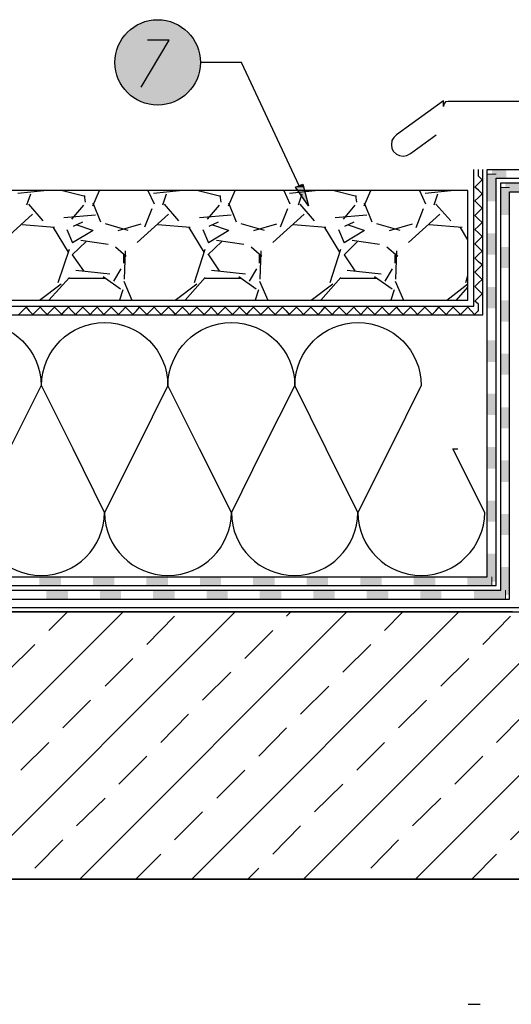
# Model space of a CAD drawing. Units: millimetres. Extents: x 5215 to 6577, y 2402 to 4391.
# Drawn here: x 5880 to 6156, y 3357 to 3910 of the extents above; entities that cross this region are included whole.
import ezdxf

# ---------------------------------------------------------------- set-up
doc = ezdxf.new("R2010")
doc.units = ezdxf.units.MM
doc.layers.add('PDF _Geometria', color=7, linetype='Continuous', true_color=0x006ddd)
doc.layers.add('PDF _Wypełnienia brył', color=7, linetype='Continuous', true_color=0xfafafa)

msp = doc.modelspace()

# ---------------------------------------------------------------- linework, layer by layer
at = {"layer": 'PDF _Geometria', "color": 1, "lineweight": 25}
for points in [[(5947.81, 3872.51), (5963.45, 3898.87), (5951.28, 3898.87)], [(6036.44, 3817.19), (6004, 3886.42), (5981.12, 3886.42)]]:
    msp.add_lwpolyline(points, dxfattribs=at)
at = {"layer": 'PDF _Geometria', "color": 8, "lineweight": 25, "true_color": 0x767676}
msp.add_lwpolyline([(6410.58, 3864.52), (6120.06, 3864.52), (6118.61, 3864.23), (6117.74, 3863.07), (6117.45, 3861.62), (6117.45, 3864.81), (6091.1, 3845.69), (6089.65, 3844.25), (6088.49, 3842.51), (6088.2, 3840.19), (6088.49, 3838.16), (6089.36, 3836.43), (6091.1, 3834.98), (6092.83, 3834.11), (6094.86, 3833.82), (6096.89, 3834.11), (6098.92, 3835.27), (6113.4, 3845.69)], dxfattribs=at)
at = {"layer": 'PDF _Geometria', "color": 7, "lineweight": 25}
for points in [[(5408.98, 3597.47), (6142.07, 3597.47), (6142.07, 3826.29), (6389.14, 3826.29)], [(5408.98, 3744.61), (6139.47, 3744.61), (6139.47, 3826.29)], [(5408.98, 3749.53), (6134.54, 3749.53), (6134.54, 3826.29)], [(5408.98, 3604.42), (5408.98, 3592.54), (6147, 3592.54), (6147, 3821.36), (6389.14, 3821.36)], [(5408.98, 3589.94), (6149.6, 3589.94), (6149.6, 3818.76), (6389.14, 3818.76)], [(5408.98, 3752.89), (6131.15, 3752.89), (6131.15, 3814.58), (5408.98, 3814.58)], [(5408.98, 3585.01), (6154.53, 3585.01), (6154.53, 3813.83), (6389.14, 3813.83)], [(5893.06, 3814.29), (5878.58, 3812.85)], [(5883.51, 3806.47), (5885.82, 3812.56)], [(5916.24, 3811.11), (5902.91, 3814.58)], [(5916.53, 3807.92), (5915.95, 3811.69)], [(5920.58, 3805.89), (5924.35, 3814.58)], [(5951.57, 3814.58), (5955.05, 3807.05)], [(5969.24, 3814.29), (5954.76, 3812.85)], [(5959.97, 3806.47), (5962, 3812.56)], [(5992.41, 3811.11), (5979.09, 3814.58)], [(5992.7, 3807.92), (5992.12, 3811.69)], [(5996.76, 3805.89), (6000.52, 3814.58)], [(6027.75, 3814.58), (6031.23, 3807.05)], [(6045.42, 3814.29), (6030.94, 3812.85)], [(6036.15, 3806.47), (6038.18, 3812.56)], [(6068.59, 3811.11), (6055.27, 3814.58)], [(6068.88, 3807.92), (6068.3, 3811.69)], [(6072.93, 3805.89), (6076.7, 3814.58)], [(6103.93, 3814.58), (6107.4, 3807.05)], [(6121.6, 3814.29), (6107.11, 3812.85)], [(6112.33, 3806.47), (6114.35, 3812.56)], [(5892.77, 3797.5), (5884.66, 3806.76)], [(5915.37, 3806.18), (5908.71, 3798.36)], [(5920.58, 3807.63), (5924.93, 3796.92)], [(5968.95, 3797.5), (5960.84, 3806.76)], [(5991.54, 3806.18), (5984.88, 3798.36)], [(5996.76, 3807.63), (6001.1, 3796.92)], [(6045.13, 3797.5), (6037.02, 3806.76)], [(6067.72, 3806.18), (6061.06, 3798.36)], [(6072.93, 3807.63), (6077.28, 3796.92)], [(6121.6, 3797.5), (6113.2, 3806.76)], [(5886.69, 3801.26), (5869.31, 3785.33)], [(5922.03, 3800.68), (5904.36, 3799.23)], [(5963.16, 3801.26), (5945.49, 3785.33)], [(5949.84, 3794.02), (5953.89, 3804.45)], [(5998.21, 3800.68), (5980.54, 3799.23)], [(6039.34, 3801.26), (6021.67, 3785.33)], [(6026.01, 3794.02), (6030.07, 3804.45)], [(6074.38, 3800.68), (6056.71, 3799.23)], [(6115.51, 3801.26), (6097.84, 3785.33)], [(6102.19, 3793.73), (6106.24, 3804.45)], [(5899.15, 3793.73), (5880.9, 3795.18)], [(5914.79, 3796.63), (5909.57, 3794.31)], [(5920.58, 3791.99), (5911.31, 3795.18)], [(5927.53, 3796.05), (5940.28, 3792.28)], [(5934.77, 3791.99), (5947.81, 3795.76)], [(5975.32, 3793.73), (5957.08, 3795.18)], [(5990.96, 3796.63), (5985.75, 3794.31)], [(5996.76, 3791.99), (5987.49, 3795.18)], [(6003.71, 3796.05), (6016.74, 3792.28)], [(6010.95, 3791.99), (6023.98, 3795.76)], [(6051.5, 3793.73), (6033.25, 3795.18)], [(6067.14, 3796.63), (6061.93, 3794.31)], [(6072.93, 3791.99), (6063.67, 3795.18)], [(6079.89, 3796.05), (6092.92, 3792.28)], [(6087.13, 3791.99), (6100.16, 3795.76)], [(6127.97, 3793.73), (6109.43, 3795.18)], [(5906.97, 3779.83), (5898.57, 3793.73)], [(5906.1, 3792.57), (5909.28, 3785.04)], [(5909.28, 3785.33), (5920.87, 3792.28)], [(5983.14, 3779.83), (5974.74, 3793.73)], [(5982.28, 3792.57), (5985.46, 3785.04)], [(5985.46, 3785.33), (5997.05, 3792.28)], [(6059.32, 3779.83), (6050.92, 3793.73)], [(6058.45, 3792.57), (6061.64, 3785.04)], [(6061.64, 3785.33), (6073.22, 3792.28)], [(6131.15, 3786.78), (6127.1, 3793.73)], [(5916.82, 3785.91), (5909, 3778.38), (5915.37, 3769.4)], [(5929.27, 3784.17), (5913.92, 3786.49)], [(5992.99, 3785.91), (5985.17, 3778.38)], [(6005.45, 3784.17), (5990.1, 3786.49)], [(6069.17, 3785.91), (6061.64, 3778.38), (6067.72, 3769.4)], [(6081.62, 3784.17), (6066.27, 3786.49)], [(5901.17, 3762.74), (5907.55, 3781.56)], [(5939.41, 3777.51), (5933.33, 3782.72)], [(5937.96, 3773.74), (5937.96, 3778.38)], [(5938.83, 3780.7), (5938.25, 3764.77)], [(5977.64, 3762.74), (5983.72, 3781.56)], [(5985.46, 3778.38), (5991.54, 3769.4)], [(6015.58, 3777.51), (6009.5, 3782.72)], [(6014.14, 3773.74), (6014.14, 3778.38)], [(6015.01, 3780.7), (6014.43, 3764.77)], [(6053.82, 3762.74), (6059.9, 3781.56)], [(6091.76, 3777.51), (6085.68, 3782.72)], [(6090.31, 3773.74), (6090.31, 3778.38)], [(6091.18, 3780.7), (6090.6, 3764.77)], [(5911.02, 3769.69), (5930.14, 3767.66)], [(5932.46, 3763.61), (5936.51, 3770.56)], [(5987.2, 3769.69), (6006.32, 3767.66)], [(6008.63, 3763.61), (6012.69, 3770.56)], [(6063.38, 3769.69), (6082.49, 3767.66)], [(6084.81, 3763.61), (6088.87, 3770.56)], [(6130, 3762.74), (6131.15, 3766.79)], [(5890.75, 3752.89), (5902.91, 3762.16)], [(5895.96, 3752.89), (5907.55, 3765.63)], [(5907.55, 3765.34), (5927.53, 3765.34)], [(5926.37, 3766.21), (5936.22, 3759.26)], [(5937.96, 3763.61), (5942.59, 3752.89)], [(5966.92, 3752.89), (5979.09, 3762.16)], [(5972.43, 3752.89), (5983.72, 3765.63)], [(5983.72, 3765.34), (6003.71, 3765.34)], [(6002.55, 3766.21), (6012.4, 3759.26)], [(6014.14, 3763.61), (6018.77, 3752.89)], [(6043.1, 3752.89), (6055.27, 3762.16)], [(6048.6, 3752.89), (6059.9, 3765.63)], [(6059.9, 3765.34), (6079.89, 3765.34)], [(6078.73, 3766.21), (6088.58, 3759.26)], [(6090.31, 3763.61), (6094.95, 3752.89)], [(6119.28, 3752.89), (6131.15, 3762.16)], [(5937.38, 3758.68), (5935.64, 3752.89)], [(6013.56, 3758.68), (6011.82, 3752.89)], [(6089.73, 3758.68), (6088, 3752.89)], [(6124.78, 3752.89), (6131.15, 3760.13)], [(6156.27, 3577.77), (5408.98, 3577.77), (6401.6, 3577.77), (6401.6, 3506.23), (6299.06, 3460.46), (6299.06, 3357.35)], [(5787.55, 3427.73), (5937.58, 3577.77)], [(5850.4, 3427.73), (6000.44, 3577.77)], [(5895.87, 3567.34), (5906.3, 3577.77)], [(5913.25, 3427.73), (6063.29, 3577.77)], [(5950.91, 3559.52), (5966.55, 3575.45)], [(5976.11, 3427.73), (6126.14, 3577.77)], [(6029.4, 3575.45), (6031.72, 3577.77)], [(6038.96, 3427.73), (6189, 3577.77)], [(6084.43, 3567.34), (6094.57, 3577.77)], [(6101.81, 3427.73), (6251.85, 3577.77)], [(6139.47, 3559.52), (6155.11, 3575.45)], [(6005.94, 3551.7), (6021.58, 3567.34)], [(5872.41, 3543.88), (5888.05, 3559.52)], [(6060.97, 3543.88), (6076.61, 3559.52)], [(5927.45, 3536.06), (5943.09, 3551.7)], [(6116.01, 3536.06), (6131.65, 3551.7)], [(5982.19, 3528.24), (5998.12, 3543.88)], [(6037.22, 3520.42), (6053.15, 3536.06)], [(5903.69, 3512.6), (5919.34, 3528.24)], [(6092.25, 3512.6), (6107.9, 3528.24)], [(5958.73, 3504.49), (5974.37, 3520.42)], [(6147.29, 3504.49), (6162.93, 3520.42)], [(6013.76, 3496.67), (6029.4, 3512.6)], [(5880.23, 3488.85), (5895.87, 3504.49)], [(6068.79, 3488.85), (6084.43, 3504.49)], [(5935.27, 3481.03), (5950.91, 3496.67)], [(6123.83, 3481.03), (6139.47, 3496.67)], [(5990.3, 3473.21), (6005.94, 3488.85)], [(6045.04, 3465.39), (6060.97, 3481.03)], [(5911.52, 3457.57), (5927.45, 3473.21)], [(6100.07, 3457.57), (6116.01, 3473.21)], [(5966.55, 3449.75), (5982.19, 3465.39)], [(6155.11, 3449.75), (6170.75, 3465.39)], [(6021.58, 3441.64), (6037.22, 3457.57)], [(5888.05, 3433.82), (5903.69, 3449.75)], [(6076.61, 3433.82), (6092.25, 3449.75)], [(5944.82, 3427.73), (5958.73, 3441.64)], [(6133.38, 3427.73), (6147.29, 3441.64)], [(6007.68, 3427.73), (6013.76, 3433.82)], [(5425.2, 3427.73), (6166.98, 3427.73), (6166.98, 3357.35), (6166.98, 3427.73), (5408.98, 3427.73)], [(6131.36, 3357.35), (6138.02, 3357.35)]]:
    msp.add_lwpolyline(points, dxfattribs=at)
at = {"layer": 'PDF _Geometria', "color": 6, "lineweight": 25}
msp.add_lwpolyline([(5879.08, 3744.9), (5881.1, 3746.92), (5883.13, 3748.95), (5884.87, 3746.92), (5886.9, 3744.9), (5888.92, 3746.92), (5890.95, 3748.95), (5892.98, 3746.92), (5895.01, 3744.9), (5897.03, 3746.92), (5899.06, 3748.95), (5901.09, 3746.92), (5903.12, 3744.9), (5904.85, 3746.92), (5906.88, 3748.95), (5908.91, 3746.92), (5910.94, 3744.9), (5912.96, 3746.92), (5914.99, 3748.95), (5917.02, 3746.92), (5919.05, 3744.9), (5921.07, 3746.92), (5923.1, 3748.95), (5924.84, 3746.92), (5926.87, 3744.9), (5928.89, 3746.92), (5930.92, 3748.95), (5932.95, 3746.92), (5934.98, 3744.9), (5937, 3746.92), (5939.03, 3748.95), (5941.06, 3746.92), (5943.09, 3744.9), (5945.11, 3746.92), (5946.85, 3748.95), (5948.88, 3746.92), (5950.91, 3744.9), (5952.93, 3746.92), (5954.96, 3748.95), (5956.99, 3746.92), (5959.02, 3744.9), (5961.04, 3746.92), (5963.07, 3748.95), (5965.1, 3746.92), (5966.84, 3744.9), (5968.87, 3746.92), (5970.89, 3748.95), (5972.92, 3746.92), (5974.95, 3744.9), (5976.98, 3746.92), (5979, 3748.95), (5981.03, 3746.92), (5983.06, 3744.9), (5985.09, 3746.92), (5987.11, 3748.95), (5988.85, 3746.92), (5990.88, 3744.9), (5992.91, 3746.92), (5994.93, 3748.95), (5996.96, 3746.92), (5998.99, 3744.9), (6001.02, 3746.92), (6003.04, 3748.95), (6005.07, 3746.92), (6007.1, 3744.9), (6008.84, 3746.92), (6010.86, 3748.95), (6012.89, 3746.92), (6014.92, 3744.9), (6016.95, 3746.92), (6018.97, 3748.95), (6021, 3746.92), (6023.03, 3744.9), (6025.06, 3746.92), (6027.08, 3748.95), (6029.11, 3746.92), (6030.85, 3744.9), (6032.88, 3746.92), (6034.9, 3748.95), (6036.93, 3746.92), (6038.96, 3744.9), (6040.99, 3746.92), (6043.01, 3748.95), (6045.04, 3746.92), (6047.07, 3744.9), (6049.1, 3746.92), (6050.84, 3748.95), (6052.86, 3746.92), (6054.89, 3744.9), (6056.92, 3746.92), (6058.95, 3748.95), (6060.97, 3746.92), (6063, 3744.9), (6065.03, 3746.92), (6067.06, 3748.95), (6069.08, 3746.92), (6071.11, 3744.9), (6072.85, 3746.92), (6074.88, 3748.95), (6076.9, 3746.92), (6078.93, 3744.9), (6080.96, 3746.92), (6082.99, 3748.95), (6085.01, 3746.92), (6087.04, 3744.9), (6089.07, 3746.92), (6091.1, 3748.95), (6092.83, 3746.92), (6094.86, 3744.9), (6096.89, 3746.92), (6098.92, 3748.95), (6100.94, 3746.92), (6102.97, 3744.9), (6105, 3746.92), (6107.03, 3748.95), (6109.05, 3746.92), (6111.08, 3744.9), (6113.11, 3746.92), (6114.85, 3748.95), (6116.87, 3746.92), (6118.9, 3744.9), (6120.93, 3746.92), (6122.96, 3748.95), (6124.98, 3746.92), (6127.01, 3744.9), (6129.04, 3746.92), (6131.07, 3748.95), (6133.09, 3746.92), (6134.83, 3744.9), (6136.86, 3746.92), (6137.15, 3746.92), (6137.15, 3750.69), (6135.12, 3752.43), (6137.15, 3754.46), (6139.18, 3756.48), (6137.15, 3758.51), (6135.12, 3760.54), (6137.15, 3762.57), (6139.18, 3764.59), (6137.15, 3766.62), (6135.12, 3768.65), (6137.15, 3770.68), (6139.18, 3772.7), (6137.15, 3774.44), (6135.12, 3776.47), (6137.15, 3778.5), (6139.18, 3780.52), (6137.15, 3782.55), (6135.12, 3784.58), (6137.15, 3786.61), (6139.18, 3788.63), (6137.15, 3790.66), (6135.12, 3792.69), (6137.15, 3794.43), (6139.18, 3796.45), (6137.15, 3798.48), (6135.12, 3800.51), (6137.15, 3802.54), (6139.18, 3804.56), (6137.15, 3806.59), (6135.12, 3808.62), (6137.15, 3810.65), (6139.18, 3812.67), (6137.15, 3814.7), (6135.12, 3816.44), (6137.15, 3818.47), (6139.18, 3820.49), (6137.15, 3822.52), (6137.15, 3826.29)], dxfattribs=at)
at = {"layer": 'PDF _Geometria', "color": 4, "lineweight": 5}
for points in [[(6142.07, 3823.68), (6147, 3823.68)], [(6144.68, 3597.47), (6144.68, 3592.54)]]:
    msp.add_lwpolyline(points, dxfattribs=at)
at = {"layer": 'PDF _Geometria', "color": 1, "lineweight": 25}
msp.add_lwpolyline([(6041.65, 3805.89), (6034.41, 3816.32), (6038.47, 3818.06)], close=True, dxfattribs=at)
at = {"layer": 'PDF _Geometria', "color": 2, "lineweight": 5}
for points in [[(6149.6, 3816.15), (6154.53, 3816.15)], [(6152.21, 3589.94), (6152.21, 3585.01)]]:
    msp.add_lwpolyline(points, dxfattribs=at)
at = {"layer": 'PDF _Geometria', "color": 7, "lineweight": 25}
for points in [[(5820.57, 3704.93, -0.998012), (5891.53, 3704.93), (5873.86, 3669.3)], [(5856.19, 3633.67, 0.998012), (5927.16, 3633.67, 0.993337), (5998.41, 3633.67, 0.998012), (6069.37, 3633.67, 0.993337), (6140.63, 3633.67), (6122.67, 3669.3), (6125.56, 3669.3)]]:
    msp.add_lwpolyline(points, format="xyb", dxfattribs=at)
msp.add_lwpolyline([(5962.78, 3704.93, -0.993337), (6034.04, 3704.93, -0.998012), (6105, 3704.93), (6087.33, 3669.3), (6069.37, 3633.67), (6051.7, 3669.3), (6034.04, 3704.93), (6016.08, 3669.3), (5998.41, 3633.67), (5980.45, 3669.3), (5962.78, 3704.93), (5945.11, 3669.3), (5927.16, 3633.67), (5909.49, 3669.3), (5891.82, 3704.93, -0.998012)], format="xyb", close=True, dxfattribs=at)
at = {"layer": 'PDF _Geometria', "color": 95, "lineweight": 25, "true_color": 0x499549}
msp.add_lwpolyline([(6401.31, 3580.09), (5408.98, 3580.09)], dxfattribs=at)
at = {"layer": 'PDF _Geometria', "color": 1, "lineweight": 25}
msp.add_circle((5957.01, 3886.46), 23.98, dxfattribs=at)
at = {"layer": 'PDF _Wypełnienia brył', "lineweight": 25, "transparency": 33554559}
for points in [[(5972.14, 3904.95), (5972.43, 3904.66), (5941.44, 3904.66)], [(5972.14, 3904.95), (5941.73, 3904.95), (5941.44, 3904.66)], [(5971.56, 3905.53), (5972.14, 3904.95), (5941.73, 3904.95)], [(5971.56, 3905.53), (5942.3, 3905.53), (5941.73, 3904.95)], [(5971.27, 3905.82), (5971.56, 3905.53), (5942.3, 3905.53)], [(5971.27, 3905.82), (5942.59, 3905.82), (5942.3, 3905.53)], [(5970.69, 3906.11), (5971.27, 3905.82), (5942.59, 3905.82)], [(5970.69, 3906.11), (5943.17, 3906.11), (5942.59, 3905.82)], [(5970.4, 3906.4), (5970.69, 3906.11), (5943.17, 3906.11)], [(5970.4, 3906.4), (5943.46, 3906.4), (5943.17, 3906.11)], [(5970.11, 3906.69), (5970.4, 3906.4), (5943.46, 3906.4)], [(5970.11, 3906.69), (5943.75, 3906.69), (5943.46, 3906.4)], [(5969.24, 3906.98), (5969.53, 3906.69), (5944.33, 3906.69)], [(5969.24, 3906.98), (5944.62, 3906.98), (5944.33, 3906.69)], [(5968.66, 3907.27), (5969.24, 3906.98), (5944.62, 3906.98)], [(5968.66, 3907.27), (5945.2, 3907.27), (5944.62, 3906.98)], [(5968.37, 3907.56), (5968.66, 3907.27), (5945.2, 3907.27)], [(5968.37, 3907.56), (5945.49, 3907.56), (5945.2, 3907.27)], [(5967.79, 3907.85), (5968.37, 3907.56), (5945.49, 3907.56)], [(5967.79, 3907.85), (5946.07, 3907.85), (5945.49, 3907.56)], [(5967.5, 3908.14), (5967.79, 3907.85), (5946.07, 3907.85)], [(5967.5, 3908.14), (5946.36, 3908.14), (5946.07, 3907.85)], [(5966.35, 3908.43), (5966.92, 3908.14), (5946.94, 3908.14)], [(5966.35, 3908.43), (5947.52, 3908.43), (5946.94, 3908.14)], [(5966.06, 3908.72), (5966.35, 3908.43), (5947.52, 3908.43)], [(5966.06, 3908.72), (5947.81, 3908.72), (5947.52, 3908.43)], [(5965.19, 3909.01), (5965.48, 3908.72), (5948.39, 3908.72)], [(5965.19, 3909.01), (5948.97, 3909.01), (5948.39, 3908.72)], [(5964.61, 3909.3), (5965.19, 3909.01), (5948.97, 3909.01)], [(5964.61, 3909.3), (5949.26, 3909.3), (5948.97, 3909.01)], [(5963.74, 3909.59), (5964.03, 3909.3), (5949.84, 3909.3)], [(5963.74, 3909.59), (5950.12, 3909.59), (5949.84, 3909.3)], [(5962.29, 3909.88), (5962.58, 3909.59), (5951.28, 3909.59)], [(5962.29, 3909.88), (5951.86, 3909.88), (5951.28, 3909.59)], [(5961.13, 3910.17), (5961.71, 3909.88), (5952.15, 3909.88)], [(5961.13, 3910.17), (5952.73, 3910.17), (5952.15, 3909.88)], [(5959.1, 3910.46), (5959.68, 3910.17), (5954.18, 3910.17)], [(5959.1, 3910.46), (5954.76, 3910.46), (5954.18, 3910.17)], [(5977.06, 3899.45), (5977.35, 3899.16), (5936.51, 3899.16)], [(5977.06, 3899.45), (5936.8, 3899.45), (5936.51, 3899.16)], [(5976.77, 3900.03), (5977.06, 3899.45), (5936.8, 3899.45)], [(5976.77, 3900.03), (5937.09, 3900.03), (5936.8, 3899.45)], [(5976.48, 3900.32), (5976.77, 3900.03), (5937.09, 3900.03)], [(5976.48, 3900.32), (5937.38, 3900.32), (5937.09, 3900.03)], [(5976.19, 3900.61), (5976.48, 3900.32), (5937.38, 3900.32)], [(5976.19, 3900.61), (5937.67, 3900.61), (5937.38, 3900.32)], [(5975.9, 3901.19), (5976.19, 3900.61), (5937.67, 3900.61)], [(5975.9, 3901.19), (5937.96, 3901.19), (5937.67, 3900.61)], [(5975.61, 3901.48), (5975.9, 3901.19), (5937.96, 3901.19)], [(5975.61, 3901.48), (5938.25, 3901.48), (5937.96, 3901.19)], [(5975.32, 3902.06), (5975.61, 3901.48), (5938.25, 3901.48)], [(5975.32, 3902.06), (5938.54, 3902.06), (5938.25, 3901.48)], [(5975.03, 3902.35), (5975.32, 3902.06), (5938.54, 3902.06)], [(5975.03, 3902.35), (5938.83, 3902.35), (5938.54, 3902.06)], [(5974.46, 3902.64), (5975.03, 3902.35), (5938.83, 3902.35)], [(5974.46, 3902.64), (5939.41, 3902.64), (5938.83, 3902.35)], [(5974.17, 3902.93), (5974.46, 3902.64), (5939.41, 3902.64)], [(5974.17, 3902.93), (5939.7, 3902.93), (5939.41, 3902.64)], [(5973.88, 3903.51), (5974.17, 3902.93), (5939.7, 3902.93)], [(5973.88, 3903.51), (5939.99, 3903.51), (5939.7, 3902.93)], [(5973.59, 3903.8), (5973.88, 3903.51), (5939.99, 3903.51)], [(5973.59, 3903.8), (5940.28, 3903.8), (5939.99, 3903.51)], [(5973.3, 3904.08), (5973.59, 3903.8), (5940.28, 3903.8)], [(5973.3, 3904.08), (5940.57, 3904.08), (5940.28, 3903.8)], [(5972.72, 3904.37), (5973.3, 3904.08), (5940.57, 3904.08)], [(5972.72, 3904.37), (5941.15, 3904.37), (5940.57, 3904.08)], [(5972.43, 3904.66), (5972.72, 3904.37), (5941.15, 3904.37)], [(5972.43, 3904.66), (5941.44, 3904.66), (5941.15, 3904.37)], [(5979.67, 3893.95), (5979.96, 3893.66), (5933.9, 3893.66)], [(5979.67, 3893.95), (5934.19, 3893.95), (5933.9, 3893.66)], [(5979.38, 3894.53), (5979.67, 3893.95), (5934.19, 3893.95)], [(5979.38, 3894.53), (5934.48, 3894.53), (5934.19, 3893.95)], [(5979.09, 3895.4), (5979.38, 3895.11), (5934.48, 3895.11)], [(5979.09, 3895.4), (5934.77, 3895.4), (5934.48, 3895.11)], [(5979.38, 3895.11), (5979.38, 3894.53), (5934.48, 3894.53)], [(5979.38, 3895.11), (5934.48, 3895.11), (5934.48, 3894.53)], [(5978.8, 3896.55), (5979.09, 3895.97), (5934.77, 3895.97)], [(5978.8, 3896.55), (5935.06, 3896.55), (5934.77, 3895.97)], [(5979.09, 3895.97), (5979.09, 3895.4), (5934.77, 3895.4)], [(5979.09, 3895.97), (5934.77, 3895.97), (5934.77, 3895.4)], [(5978.51, 3896.84), (5978.8, 3896.55), (5935.06, 3896.55)], [(5978.51, 3896.84), (5935.35, 3896.84), (5935.06, 3896.55)], [(5978.22, 3897.42), (5978.51, 3896.84), (5935.35, 3896.84)], [(5978.22, 3897.42), (5935.64, 3897.42), (5935.35, 3896.84)], [(5978.22, 3897.71), (5978.22, 3897.42), (5935.64, 3897.42)], [(5978.22, 3897.71), (5935.93, 3897.71), (5935.64, 3897.42)], [(5977.64, 3898.58), (5977.93, 3898.29), (5935.93, 3898.29)], [(5977.64, 3898.58), (5936.22, 3898.58), (5935.93, 3898.29)], [(5977.93, 3898.29), (5978.22, 3897.71), (5935.93, 3897.71)], [(5977.93, 3898.29), (5935.93, 3898.29), (5935.93, 3897.71)], [(5977.35, 3899.16), (5977.64, 3898.58), (5936.22, 3898.58)], [(5977.35, 3899.16), (5936.51, 3899.16), (5936.22, 3898.58)], [(5980.54, 3890.18), (5980.83, 3889.6), (5933.04, 3889.6)], [(5980.54, 3890.18), (5933.33, 3890.18), (5933.04, 3889.6)], [(5980.83, 3889.6), (5980.83, 3889.31), (5933.04, 3889.31)], [(5980.83, 3889.6), (5933.04, 3889.6), (5933.04, 3889.31)], [(5980.83, 3889.31), (5980.83, 3888.73), (5933.04, 3888.73)], [(5980.83, 3889.31), (5933.04, 3889.31), (5933.04, 3888.73)], [(5980.83, 3888.73), (5980.83, 3888.15), (5933.04, 3888.15)], [(5980.83, 3888.73), (5933.04, 3888.73), (5933.04, 3888.15)], [(5980.25, 3891.63), (5980.54, 3891.05), (5933.33, 3891.05)], [(5980.25, 3891.63), (5933.62, 3891.63), (5933.33, 3891.05)], [(5980.54, 3891.05), (5980.54, 3890.76), (5933.33, 3890.76)], [(5980.54, 3891.05), (5933.33, 3891.05), (5933.33, 3890.76)], [(5980.54, 3890.76), (5980.54, 3890.18), (5933.33, 3890.18)], [(5980.54, 3890.76), (5933.33, 3890.76), (5933.33, 3890.18)], [(5980.25, 3892.5), (5980.25, 3892.21), (5933.62, 3892.21)], [(5980.25, 3892.5), (5933.9, 3892.5), (5933.62, 3892.21)], [(5980.25, 3892.21), (5980.25, 3891.63), (5933.62, 3891.63)], [(5980.25, 3892.21), (5933.62, 3892.21), (5933.62, 3891.63)], [(5979.96, 3893.66), (5979.96, 3893.08), (5933.9, 3893.08)], [(5979.96, 3893.66), (5933.9, 3893.66), (5933.9, 3893.08)], [(5979.96, 3893.08), (5980.25, 3892.5), (5933.9, 3892.5)], [(5979.96, 3893.08), (5933.9, 3893.08), (5933.9, 3892.5)], [(5980.83, 3888.15), (5980.83, 3887.58), (5933.04, 3887.58)], [(5980.83, 3888.15), (5933.04, 3888.15), (5933.04, 3887.58)], [(5980.83, 3887.58), (5980.83, 3887.29), (5933.04, 3887.29)], [(5980.83, 3887.58), (5933.04, 3887.58), (5933.04, 3887.29)], [(5980.83, 3887.29), (5980.83, 3886.71), (5933.04, 3886.71)], [(5980.83, 3887.29), (5933.04, 3887.29), (5933.04, 3886.71)], [(5980.83, 3886.71), (5980.83, 3886.13), (5933.04, 3886.13)], [(5980.83, 3886.71), (5933.04, 3886.71), (5933.04, 3886.13)], [(5980.83, 3886.13), (5980.83, 3885.55), (5933.04, 3885.55)], [(5980.83, 3886.13), (5933.04, 3886.13), (5933.04, 3885.55)], [(5980.83, 3885.55), (5980.83, 3885.26), (5933.04, 3885.26)], [(5980.83, 3885.55), (5933.04, 3885.55), (5933.04, 3885.26)], [(5980.83, 3885.26), (5980.83, 3884.68), (5933.04, 3884.68)], [(5980.83, 3885.26), (5933.04, 3885.26), (5933.04, 3884.68)], [(5980.83, 3884.68), (5980.83, 3884.1), (5933.04, 3884.1)], [(5980.83, 3884.68), (5933.04, 3884.68), (5933.04, 3884.1)], [(5980.83, 3884.1), (5980.83, 3883.81), (5933.04, 3883.81)], [(5980.83, 3884.1), (5933.04, 3884.1), (5933.04, 3883.81)], [(5980.83, 3883.81), (5980.83, 3883.23), (5933.04, 3883.23)], [(5980.83, 3883.81), (5933.04, 3883.81), (5933.04, 3883.23)], [(5980.83, 3883.23), (5933.04, 3883.23), (5933.33, 3882.65)], [(5980.83, 3883.23), (5980.54, 3882.65), (5933.33, 3882.65)], [(5980.54, 3882.65), (5980.54, 3882.07), (5933.33, 3882.07)], [(5980.54, 3882.65), (5933.33, 3882.65), (5933.33, 3882.07)], [(5980.54, 3882.07), (5980.54, 3881.78), (5933.33, 3881.78)], [(5980.54, 3882.07), (5933.33, 3882.07), (5933.33, 3881.78)], [(5980.54, 3881.78), (5933.33, 3881.78), (5933.62, 3881.2)], [(5980.54, 3881.78), (5980.25, 3881.2), (5933.62, 3881.2)], [(5980.25, 3881.2), (5980.25, 3880.62), (5933.62, 3880.62)], [(5980.25, 3881.2), (5933.62, 3881.2), (5933.62, 3880.62)], [(5980.25, 3880.62), (5980.25, 3880.33), (5933.62, 3880.33)], [(5980.25, 3880.62), (5933.62, 3880.62), (5933.62, 3880.33)], [(5980.25, 3880.33), (5933.62, 3880.33), (5933.9, 3879.75)], [(5980.25, 3880.33), (5979.96, 3879.75), (5933.9, 3879.75)], [(5979.96, 3879.75), (5979.96, 3879.18), (5933.9, 3879.18)], [(5979.96, 3879.75), (5933.9, 3879.75), (5933.9, 3879.18)], [(5979.96, 3879.18), (5933.9, 3879.18), (5934.19, 3878.89)], [(5979.96, 3879.18), (5979.67, 3878.89), (5934.19, 3878.89)], [(5979.67, 3878.89), (5934.19, 3878.89), (5934.48, 3878.31)], [(5979.67, 3878.89), (5979.38, 3878.31), (5934.48, 3878.31)], [(5979.38, 3878.31), (5979.38, 3877.73), (5934.48, 3877.73)], [(5979.38, 3878.31), (5934.48, 3878.31), (5934.48, 3877.73)], [(5979.38, 3877.73), (5934.48, 3877.73), (5934.77, 3877.44)], [(5979.38, 3877.73), (5979.09, 3877.44), (5934.77, 3877.44)], [(5979.09, 3877.44), (5934.77, 3877.44), (5935.06, 3876.86)], [(5979.09, 3877.44), (5979.09, 3876.86), (5935.06, 3876.86)], [(5979.09, 3876.86), (5978.8, 3876.57), (5935.06, 3876.57)], [(5979.09, 3876.86), (5935.06, 3876.86), (5935.06, 3876.57)], [(5978.8, 3876.57), (5935.06, 3876.57), (5935.35, 3875.99)], [(5978.8, 3876.57), (5978.51, 3875.99), (5935.35, 3875.99)], [(5978.51, 3875.99), (5935.35, 3875.99), (5935.64, 3875.41)], [(5978.51, 3875.99), (5978.22, 3875.41), (5935.64, 3875.41)], [(5978.22, 3875.41), (5935.64, 3875.41), (5935.93, 3875.12)], [(5978.22, 3875.41), (5978.22, 3875.12), (5935.93, 3875.12)], [(5978.22, 3875.12), (5977.93, 3874.54), (5935.93, 3874.54)], [(5978.22, 3875.12), (5935.93, 3875.12), (5935.93, 3874.54)], [(5977.93, 3874.54), (5935.93, 3874.54), (5936.22, 3874.25)], [(5977.93, 3874.54), (5977.64, 3874.25), (5936.22, 3874.25)], [(5977.64, 3874.25), (5936.22, 3874.25), (5936.51, 3873.67)], [(5977.64, 3874.25), (5977.35, 3873.67), (5936.51, 3873.67)], [(5977.35, 3873.67), (5936.51, 3873.67), (5936.8, 3873.38)], [(5977.35, 3873.67), (5977.06, 3873.38), (5936.8, 3873.38)], [(5977.06, 3873.38), (5936.8, 3873.38), (5937.09, 3872.8)], [(5977.06, 3873.38), (5976.77, 3872.8), (5937.09, 3872.8)], [(5976.77, 3872.8), (5937.09, 3872.8), (5937.38, 3872.51)], [(5976.77, 3872.8), (5976.48, 3872.51), (5937.38, 3872.51)], [(5976.48, 3872.51), (5937.38, 3872.51), (5937.67, 3872.22)], [(5976.48, 3872.51), (5976.19, 3872.22), (5937.67, 3872.22)], [(5976.19, 3872.22), (5937.67, 3872.22), (5937.96, 3871.64)], [(5976.19, 3872.22), (5975.9, 3871.64), (5937.96, 3871.64)], [(5975.9, 3871.64), (5937.96, 3871.64), (5938.25, 3871.35)], [(5975.9, 3871.64), (5975.61, 3871.35), (5938.25, 3871.35)], [(5975.61, 3871.35), (5938.25, 3871.35), (5938.54, 3871.07)], [(5975.61, 3871.35), (5975.32, 3871.07), (5938.54, 3871.07)], [(5975.32, 3871.07), (5938.54, 3871.07), (5938.83, 3870.49)], [(5975.32, 3871.07), (5975.03, 3870.49), (5938.83, 3870.49)], [(5975.03, 3870.49), (5938.83, 3870.49), (5939.41, 3870.2)], [(5975.03, 3870.49), (5974.74, 3870.2), (5939.41, 3870.2)], [(5974.74, 3870.2), (5939.41, 3870.2), (5939.7, 3869.91)], [(5974.74, 3870.2), (5974.17, 3869.91), (5939.7, 3869.91)], [(5974.17, 3869.91), (5939.7, 3869.91), (5939.99, 3869.33)], [(5974.17, 3869.91), (5973.88, 3869.33), (5939.99, 3869.33)], [(5973.88, 3869.33), (5939.99, 3869.33), (5940.28, 3869.04)], [(5973.88, 3869.33), (5973.59, 3869.04), (5940.28, 3869.04)], [(5973.59, 3869.04), (5940.28, 3869.04), (5940.57, 3868.75)], [(5973.59, 3869.04), (5973.3, 3868.75), (5940.57, 3868.75)], [(5973.3, 3868.75), (5940.57, 3868.75), (5941.15, 3868.46)], [(5973.3, 3868.75), (5972.72, 3868.46), (5941.15, 3868.46)], [(5972.72, 3868.46), (5941.15, 3868.46), (5941.44, 3868.17)], [(5972.72, 3868.46), (5972.43, 3868.17), (5941.44, 3868.17)], [(5972.43, 3868.17), (5941.44, 3868.17), (5941.73, 3867.88)], [(5972.43, 3868.17), (5972.14, 3867.88), (5941.73, 3867.88)], [(5972.14, 3867.88), (5941.73, 3867.88), (5942.3, 3867.59)], [(5972.14, 3867.88), (5971.56, 3867.59), (5942.3, 3867.59)], [(5971.56, 3867.59), (5942.3, 3867.59), (5942.59, 3867.3)], [(5971.56, 3867.59), (5971.27, 3867.3), (5942.59, 3867.3)], [(5971.27, 3867.3), (5942.59, 3867.3), (5943.17, 3866.72)], [(5971.27, 3867.3), (5970.98, 3866.72), (5943.17, 3866.72)], [(5970.98, 3866.72), (5943.17, 3866.72), (5943.46, 3866.43)], [(5970.98, 3866.72), (5970.4, 3866.43), (5943.46, 3866.43)], [(5970.11, 3866.43), (5943.75, 3866.43), (5944.33, 3866.14)], [(5970.11, 3866.43), (5969.53, 3866.14), (5944.33, 3866.14)], [(5969.53, 3866.14), (5944.33, 3866.14), (5944.62, 3865.85)], [(5969.53, 3866.14), (5969.24, 3865.85), (5944.62, 3865.85)], [(5969.24, 3865.85), (5944.62, 3865.85), (5945.2, 3865.56)], [(5969.24, 3865.85), (5968.66, 3865.56), (5945.2, 3865.56)], [(5968.66, 3865.56), (5945.2, 3865.56), (5945.49, 3865.27)], [(5968.66, 3865.56), (5968.37, 3865.27), (5945.49, 3865.27)], [(5968.37, 3865.27), (5945.49, 3865.27), (5946.07, 3864.98)], [(5968.37, 3865.27), (5967.79, 3864.98), (5946.07, 3864.98)], [(5967.79, 3864.98), (5946.07, 3864.98), (5946.65, 3864.69)], [(5967.79, 3864.98), (5967.5, 3864.69), (5946.65, 3864.69)], [(5966.92, 3864.69), (5946.94, 3864.69), (5947.52, 3864.4)], [(5966.92, 3864.69), (5966.35, 3864.4), (5947.52, 3864.4)], [(5966.35, 3864.4), (5947.52, 3864.4), (5947.81, 3864.11)], [(5966.35, 3864.4), (5966.06, 3864.11), (5947.81, 3864.11)], [(5965.48, 3864.11), (5948.39, 3864.11), (5948.68, 3863.82)], [(5965.48, 3864.11), (5965.19, 3863.82), (5948.68, 3863.82)], [(5965.19, 3863.82), (5948.68, 3863.82), (5949.26, 3863.53)], [(5965.19, 3863.82), (5964.61, 3863.53), (5949.26, 3863.53)], [(5964.03, 3863.53), (5949.84, 3863.53), (5950.12, 3863.24)], [(5964.03, 3863.53), (5963.74, 3863.24), (5950.12, 3863.24)], [(5962.58, 3863.24), (5951.28, 3863.24), (5951.57, 3862.96)], [(5962.58, 3863.24), (5962.29, 3862.96), (5951.57, 3862.96)], [(5961.71, 3862.96), (5952.15, 3862.96), (5952.73, 3862.67)], [(5961.71, 3862.96), (5961.13, 3862.67), (5952.73, 3862.67)], [(5959.1, 3862.67), (5954.76, 3862.67), (5955.34, 3862.38)], [(5959.1, 3862.67), (5958.81, 3862.38), (5955.34, 3862.38)]]:
    msp.add_solid(points, dxfattribs=at)
at = {"layer": 'PDF _Wypełnienia brył', "color": 4, "lineweight": 5, "transparency": 33554559}
for points in [[(6142.07, 3808.33), (6147, 3808.33), (6142.07, 3823.68)], [(6147, 3808.33), (6142.07, 3823.68), (6147, 3823.68)], [(6144.68, 3826.29), (6144.68, 3821.36), (6152.79, 3826.29)], [(6144.68, 3821.36), (6152.79, 3826.29), (6152.79, 3821.36)], [(6142.07, 3778.5), (6147, 3778.5), (6142.07, 3790.37)], [(6147, 3778.5), (6142.07, 3790.37), (6147, 3790.37)], [(6142.07, 3748.37), (6147, 3748.37), (6142.07, 3760.25)], [(6147, 3748.37), (6142.07, 3760.25), (6147, 3760.25)], [(6142.07, 3718.25), (6147, 3718.25), (6142.07, 3730.41)], [(6147, 3718.25), (6142.07, 3730.41), (6147, 3730.41)], [(6142.07, 3688.42), (6147, 3688.42), (6142.07, 3700.29)], [(6147, 3688.42), (6142.07, 3700.29), (6147, 3700.29)], [(6142.07, 3658.29), (6147, 3658.29), (6142.07, 3670.46)], [(6147, 3658.29), (6142.07, 3670.46), (6147, 3670.46)], [(6142.07, 3628.46), (6147, 3628.46), (6142.07, 3640.33)], [(6147, 3628.46), (6142.07, 3640.33), (6147, 3640.33)], [(6142.07, 3594.86), (6147, 3594.86), (6142.07, 3610.5)], [(6147, 3594.86), (6142.07, 3610.5), (6147, 3610.5)]]:
    msp.add_solid(points, dxfattribs=at)
at = {"layer": 'PDF _Wypełnienia brył', "color": 1, "lineweight": 25, "transparency": 33554559}
for points in [[(6038.76, 3816.32), (6034.41, 3816.32), (6038.47, 3818.06)], [(6041.65, 3805.89), (6038.76, 3816.32), (6034.41, 3816.32)]]:
    msp.add_solid(points, dxfattribs=at)
at = {"layer": 'PDF _Wypełnienia brył', "color": 2, "lineweight": 5, "transparency": 33554559}
for points in [[(6152.21, 3818.76), (6152.21, 3813.83), (6171.62, 3818.76)], [(6152.21, 3813.83), (6171.62, 3818.76), (6171.62, 3813.83)], [(6149.6, 3800.8), (6154.53, 3800.8), (6149.6, 3816.15)], [(6154.53, 3800.8), (6149.6, 3816.15), (6154.53, 3816.15)], [(6149.6, 3770.97), (6154.53, 3770.97), (6149.6, 3782.84)], [(6154.53, 3770.97), (6149.6, 3782.84), (6154.53, 3782.84)], [(6149.6, 3740.84), (6154.53, 3740.84), (6149.6, 3752.72)], [(6154.53, 3740.84), (6149.6, 3752.72), (6154.53, 3752.72)], [(6149.6, 3711.01), (6154.53, 3711.01), (6149.6, 3722.88)], [(6154.53, 3711.01), (6149.6, 3722.88), (6154.53, 3722.88)], [(6149.6, 3680.89), (6154.53, 3680.89), (6149.6, 3692.76)], [(6154.53, 3680.89), (6149.6, 3692.76), (6154.53, 3692.76)], [(6149.6, 3650.76), (6154.53, 3650.76), (6149.6, 3662.93)], [(6154.53, 3650.76), (6149.6, 3662.93), (6154.53, 3662.93)], [(6149.6, 3620.93), (6154.53, 3620.93), (6149.6, 3632.8)], [(6154.53, 3620.93), (6149.6, 3632.8), (6154.53, 3632.8)], [(6149.6, 3587.33), (6154.53, 3587.33), (6149.6, 3602.97)], [(6154.53, 3587.33), (6149.6, 3602.97), (6154.53, 3602.97)]]:
    msp.add_solid(points, dxfattribs=at)
at = {"layer": 'PDF _Wypełnienia brył', "color": 4, "lineweight": 25, "transparency": 33554559}
for points in [[(5890.66, 3597.47), (5890.66, 3592.54), (5902.83, 3597.47)], [(5890.66, 3592.54), (5902.83, 3597.47), (5902.83, 3592.54)], [(5920.78, 3597.47), (5920.78, 3592.54), (5932.66, 3597.47)], [(5920.78, 3592.54), (5932.66, 3597.47), (5932.66, 3592.54)], [(5950.62, 3597.47), (5950.62, 3592.54), (5962.78, 3597.47)], [(5950.62, 3592.54), (5962.78, 3597.47), (5962.78, 3592.54)], [(5980.74, 3597.47), (5980.74, 3592.54), (5992.62, 3597.47)], [(5980.74, 3592.54), (5992.62, 3597.47), (5992.62, 3592.54)], [(6010.57, 3597.47), (6010.57, 3592.54), (6022.74, 3597.47)], [(6010.57, 3592.54), (6022.74, 3597.47), (6022.74, 3592.54)], [(6040.7, 3597.47), (6040.7, 3592.54), (6052.57, 3597.47)], [(6040.7, 3592.54), (6052.57, 3597.47), (6052.57, 3592.54)], [(6070.82, 3597.47), (6070.82, 3592.54), (6082.7, 3597.47)], [(6070.82, 3592.54), (6082.7, 3597.47), (6082.7, 3592.54)], [(6100.65, 3597.47), (6100.65, 3592.54), (6112.82, 3597.47)], [(6100.65, 3592.54), (6112.82, 3597.47), (6112.82, 3592.54)], [(6130.78, 3597.47), (6130.78, 3592.54), (6144.68, 3597.47)], [(6130.78, 3592.54), (6144.68, 3597.47), (6144.68, 3592.54)]]:
    msp.add_solid(points, dxfattribs=at)
at = {"layer": 'PDF _Wypełnienia brył', "color": 2, "lineweight": 25, "transparency": 33554559}
for points in [[(5894.43, 3589.94), (5894.43, 3585.01), (5906.59, 3589.94)], [(5894.43, 3585.01), (5906.59, 3589.94), (5906.59, 3585.01)], [(5924.55, 3589.94), (5924.55, 3585.01), (5936.42, 3589.94)], [(5924.55, 3585.01), (5936.42, 3589.94), (5936.42, 3585.01)], [(5954.38, 3589.94), (5954.38, 3585.01), (5966.55, 3589.94)], [(5954.38, 3585.01), (5966.55, 3589.94), (5966.55, 3585.01)], [(5984.51, 3589.94), (5984.51, 3585.01), (5996.38, 3589.94)], [(5984.51, 3585.01), (5996.38, 3589.94), (5996.38, 3585.01)], [(6014.34, 3589.94), (6014.34, 3585.01), (6026.5, 3589.94)], [(6014.34, 3585.01), (6026.5, 3589.94), (6026.5, 3585.01)], [(6044.46, 3589.94), (6044.46, 3585.01), (6056.34, 3589.94)], [(6044.46, 3585.01), (6056.34, 3589.94), (6056.34, 3585.01)], [(6074.3, 3589.94), (6074.3, 3585.01), (6086.46, 3589.94)], [(6074.3, 3585.01), (6086.46, 3589.94), (6086.46, 3585.01)], [(6104.42, 3589.94), (6104.42, 3585.01), (6116.3, 3589.94)], [(6104.42, 3585.01), (6116.3, 3589.94), (6116.3, 3585.01)], [(6134.54, 3589.94), (6134.54, 3585.01), (6152.21, 3589.94)], [(6134.54, 3585.01), (6152.21, 3589.94), (6152.21, 3585.01)]]:
    msp.add_solid(points, dxfattribs=at)

doc.saveas('drawing.dxf')
